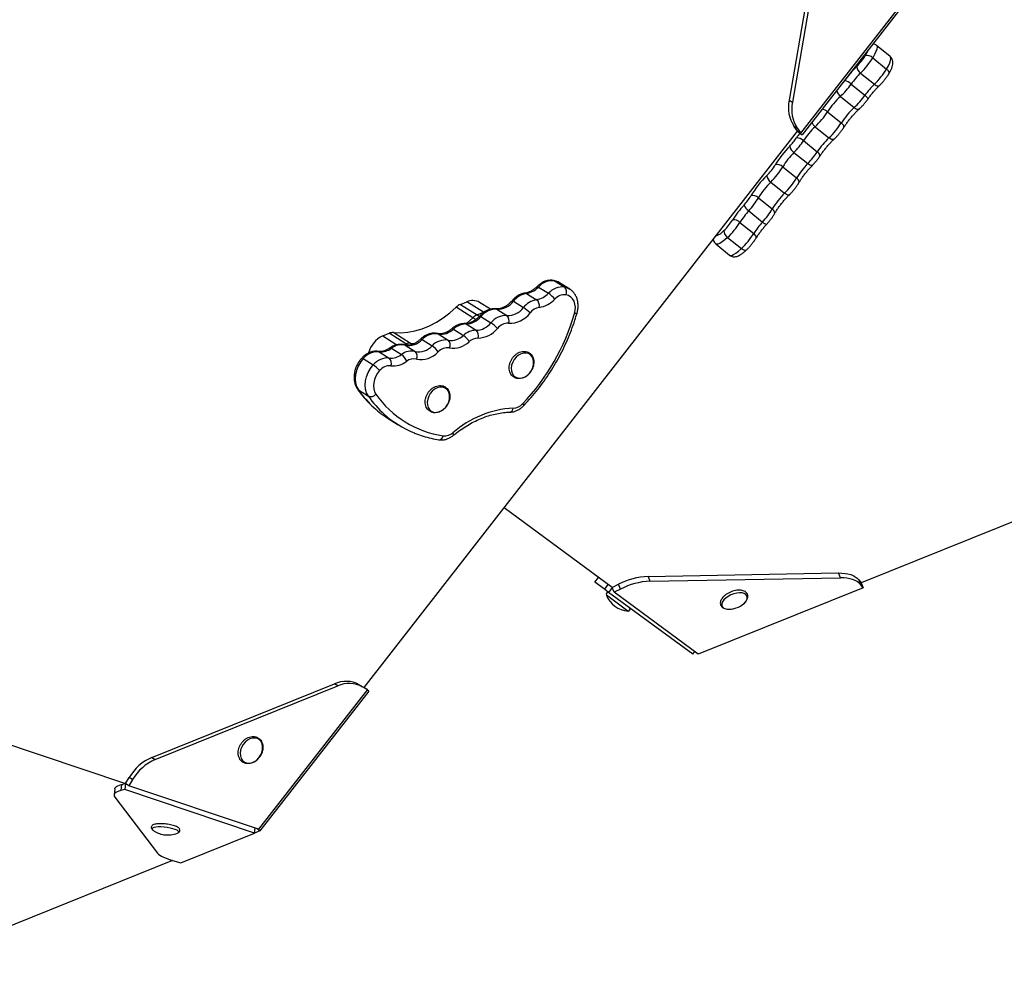
# Model space of a CAD drawing. Units: millimetres. Extents: x -5102 to 5395, y -2857 to 3066.
# Drawn here: x -1326 to -840, y -545 to -73 of the extents above; entities that cross this region are included whole.
import ezdxf

# ---------------------------------------------------------------- set-up
doc = ezdxf.new("R2010")
doc.units = ezdxf.units.MM

msp = doc.modelspace()

# ---------------------------------------------------------------- linework, layer by layer
at = {"color": 7, "linetype": 'Continuous', "lineweight": 25}
for p, q in [((-928.49, -10.87), (-946.01, -112.65)), ((-926.84, -11.91), (-944.36, -113.69)), ((-940.16, -128.95), (-886.41, -59.98)), ((-885.8, -60.78), (-939.54, -129.75)), ((-896.08, -91.18), (-902.86, -85.66)), ((-904.69, -91.78), (-897.9, -97.3)), ((-910.69, -99.29), (-903.91, -104.81)), ((-915.35, -104.74), (-908.57, -110.26)), ((-920.67, -110.82), (-913.88, -116.34)), ((-946.01, -112.65), (-944.36, -113.69)), ((-927.01, -118.41), (-920.22, -123.93)), ((-941.84, -126.67), (-943.49, -125.63)), ((-941.8, -127.91), (-943.49, -125.63)), ((-933.12, -125.79), (-926.33, -131.31)), ((-1155.84, -402.57), (-941.8, -127.91)), ((-941.84, -126.67), (-940.16, -128.95)), ((-941.8, -127.91), (-939.54, -129.75)), ((-940.16, -128.95), (-941.8, -127.91)), ((-938.89, -132.66), (-932.11, -138.17)), ((-943.61, -138.5), (-936.83, -144.01)), ((-949.11, -145.57), (-942.32, -151.09)), ((-955.04, -153.08), (-948.25, -158.6)), ((-961.12, -160.86), (-954.34, -166.37)), ((-965.93, -167.3), (-959.14, -172.82)), ((-970.28, -172.99), (-963.49, -178.51)), ((-982.17, -183.65), (-975.38, -189.16)), ((-976.36, -180.44), (-969.57, -185.96)), ((-1061.76, -201.85), (-1056.81, -204.96)), ((-1054.35, -205.93), (-1059.29, -202.82)), ((-1075.61, -208.04), (-1070.66, -211.15)), ((-1069.75, -204.91), (-1064.81, -208.02)), ((-1108.33, -213.49), (-1105.15, -212.2)), ((-1108.33, -213.49), (-1100.09, -218.68)), ((-1096.91, -217.38), (-1105.15, -212.2)), ((-1093.45, -215.86), (-1098.8, -212.5)), ((-1082.15, -211.94), (-1077.2, -215.05)), ((-1102.19, -220.08), (-1110.43, -214.9)), ((-1100.09, -218.68), (-1096.91, -217.38)), ((-1090.27, -215.85), (-1085.33, -218.96)), ((-1105.52, -223.15), (-1100.58, -226.26)), ((-1098.16, -219.48), (-1093.22, -222.59)), ((-586.27, -220.33), (-910.42, -350.97)), ((-1146.61, -229.05), (-1143.43, -227.75)), ((-1135.19, -232.93), (-1143.43, -227.75)), ((-1141.21, -227.4), (-1132.97, -232.58)), ((-1119.26, -228.05), (-1114.32, -231.16)), ((-1111.75, -225.68), (-1106.81, -228.79)), ((-1136.28, -233.38), (-1135.19, -232.93)), ((-1132.97, -232.58), (-1130.6, -232.71)), ((-1127.25, -230.87), (-1122.3, -233.98)), ((-1148.35, -236.84), (-1143.41, -239.95)), ((-1142.33, -235.14), (-1137.38, -238.25)), ((-1135.51, -233.61), (-1130.57, -236.72)), ((-1156.31, -240.26), (-1151.36, -243.36)), ((-1158.69, -255.68), (-1153.75, -258.79)), ((-1143.99, -269.74), (-1139.05, -272.85)), ((-1033.37, -353.21), (-1086.77, -313.94)), ((-1041.93, -350.64), (-1040.15, -348.22)), ((-1015.66, -347.78), (-921.63, -346.06)), ((-1015.66, -347.78), (-1014.71, -350.15)), ((-1014.71, -350.15), (-920.68, -348.43)), ((-920.68, -348.43), (-921.63, -346.06)), ((-911.65, -349.44), (-910.69, -351.81)), ((-911.65, -349.44), (-910.42, -350.97)), ((-1037.21, -354.11), (-1041.93, -350.64)), ((-1035.43, -351.7), (-1037.21, -354.11)), ((-1035.15, -355.63), (-1037.21, -354.11)), ((-1033.37, -353.21), (-1035.15, -355.63)), ((-1033.37, -353.21), (-1030.17, -351.6)), ((-1032.42, -355.58), (-1033.37, -353.21)), ((-1029.22, -353.97), (-1032.42, -355.58)), ((-1029.22, -353.97), (-1030.17, -351.6)), ((-909.47, -353.34), (-990.86, -386.14)), ((-909.47, -353.34), (-910.69, -351.81)), ((-910.42, -350.97), (-910.42, -350.97)), ((-910.42, -350.97), (-909.47, -353.34)), ((-993.6, -386.19), (-1035.15, -355.63)), ((-990.86, -386.14), (-1032.42, -355.58)), ((-1526.93, -365.04), (-1273.64, -450.04)), ((-993.6, -386.19), (-992.61, -384.85)), ((-1260.63, -437.08), (-1170.53, -400.77)), ((-1258.98, -438.11), (-1168.89, -401.81)), ((-1168.89, -401.81), (-1170.53, -400.77)), ((-1158.22, -401.18), (-1156.57, -402.21)), ((-1158.22, -401.18), (-1155.84, -402.57)), ((-1154.19, -403.6), (-1156.57, -402.21)), ((-1155.84, -402.57), (-1154.19, -403.6)), ((-1154.19, -403.6), (-1207.94, -472.57)), ((-1153.58, -404.41), (-1207.32, -473.38)), ((-1153.58, -404.41), (-1154.34, -403.79)), ((-1260.63, -437.08), (-1258.98, -438.11)), ((-1273.64, -450.04), (-1271.77, -446.94)), ((-1270.12, -447.98), (-1271.77, -446.94)), ((-1275.63, -450.52), (-1275.99, -453.42)), ((-1275.63, -450.52), (-1273.64, -450.04)), ((-1273.64, -450.04), (-1273.99, -452.93)), ((-1271.99, -451.08), (-1273.64, -450.04)), ((-1270.12, -447.98), (-1271.99, -451.08)), ((-1207.94, -472.57), (-1271.99, -451.08)), ((-1278.96, -452.63), (-1279.31, -455.52)), ((-1278.94, -456.63), (-1257.79, -484.29)), ((-1273.99, -452.93), (-1275.99, -453.42)), ((-1209.94, -474.43), (-1273.99, -452.93)), ((-1260.41, -472.74), (-1260.07, -473.04)), ((-1247.27, -474.05), (-1247.16, -473.97)), ((-1246.34, -489.1), (-1209.94, -474.43)), ((-1209.94, -474.43), (-1209.64, -472)), ((-1207.32, -473.38), (-1209.94, -474.43)), ((-1207.32, -473.38), (-1208.57, -472.36)), ((-1250.39, -487.98), (-1390.95, -544.63)), ((-1249.33, -488.28), (-1246.34, -489.1))]:
    msp.add_line(p, q, dxfattribs=at)
at = {"color": 8, "linetype": 'Continuous', "lineweight": 25}
for p, q in [((-1100.09, -218.68), (-1098.99, -219.36)), ((-1100.75, -220.99), (-1102.19, -220.08)), ((-1146.61, -229.05), (-1139.66, -233.42)), ((-1134.08, -233.63), (-1135.19, -232.93)), ((-1132.97, -232.58), (-1131.98, -233.2)), ((-1135.51, -233.61), (-1135.84, -233.47)), ((-1025.55, -364.88), (-1036.24, -357.02))]:
    msp.add_line(p, q, dxfattribs=at)
at = {"color": 8, "linetype": 'Continuous', "lineweight": 25, "flags": 128}
for points in [[(-902.87, -85.66), (-902.68, -85.88), (-902.55, -86.55), (-902.69, -87.51), (-903.11, -88.73), (-903.78, -90.17), (-904.69, -91.78)], [(-897.9, -97.3), (-896.99, -95.69), (-896.32, -94.25), (-895.91, -93.02), (-895.76, -92.07), (-895.9, -91.4), (-896.08, -91.18)], [(-897.9, -97.3), (-897.49, -97.68), (-897.14, -98.07), (-896.89, -98.46), (-896.72, -98.84), (-896.66, -99.19), (-896.7, -99.5), (-896.77, -99.66)], [(-903.91, -104.81), (-903.46, -105.14), (-903.01, -105.4), (-902.59, -105.58), (-902.2, -105.68), (-901.86, -105.69), (-901.58, -105.61), (-901.45, -105.51)], [(-908.57, -110.26), (-908.14, -110.63), (-907.78, -110.98), (-907.48, -111.32), (-907.27, -111.62), (-907.14, -111.88), (-907.11, -112.08), (-907.15, -112.19)], [(-913.88, -116.34), (-913.43, -116.66), (-912.97, -116.92), (-912.53, -117.08), (-912.11, -117.16), (-911.75, -117.13), (-911.44, -117.02), (-911.29, -116.92)], [(-919.03, -126.19), (-918.96, -126.03), (-918.94, -125.75), (-919.02, -125.42), (-919.19, -125.06), (-919.46, -124.68), (-919.81, -124.3), (-920.22, -123.93)], [(-923.78, -131.93), (-923.93, -132.03), (-924.22, -132.13), (-924.58, -132.14), (-924.99, -132.06), (-925.43, -131.89), (-925.88, -131.64), (-926.33, -131.31)], [(-930.84, -140.33), (-930.78, -140.18), (-930.78, -139.93), (-930.87, -139.62), (-931.06, -139.28), (-931.34, -138.92), (-931.69, -138.54), (-932.11, -138.17)], [(-934.5, -144.85), (-934.62, -144.93), (-934.86, -144.98), (-935.17, -144.94), (-935.54, -144.82), (-935.95, -144.62), (-936.38, -144.35), (-936.83, -144.01)], [(-941.22, -153.49), (-941.14, -153.33), (-941.1, -153.01), (-941.16, -152.65), (-941.31, -152.26), (-941.57, -151.86), (-941.91, -151.46), (-942.32, -151.09)], [(-945.83, -159.34), (-945.96, -159.43), (-946.23, -159.5), (-946.56, -159.49), (-946.94, -159.38), (-947.36, -159.19), (-947.8, -158.93), (-948.25, -158.6)], [(-953.26, -168.82), (-953.19, -168.66), (-953.13, -168.33), (-953.18, -167.95), (-953.34, -167.56), (-953.59, -167.15), (-953.93, -166.75), (-954.34, -166.37)], [(-962.33, -180.81), (-962.25, -180.65), (-962.22, -180.36), (-962.3, -180.02), (-962.47, -179.65), (-962.73, -179.26), (-963.07, -178.88), (-963.49, -178.51)], [(-976.36, -180.44), (-977.77, -181.68), (-979.06, -182.67), (-980.19, -183.37), (-981.13, -183.75), (-981.84, -183.79), (-982.17, -183.65)], [(-975.38, -189.16), (-975.05, -189.31), (-974.35, -189.27), (-973.41, -188.89), (-972.27, -188.19), (-970.98, -187.2), (-969.57, -185.96)], [(-967.06, -186.61), (-967.2, -186.71), (-967.49, -186.8), (-967.84, -186.81), (-968.24, -186.72), (-968.67, -186.54), (-969.12, -186.29), (-969.57, -185.96)], [(-1062.17, -201.68), (-1062.1, -201.7), (-1061.76, -201.85)], [(-1059.29, -202.82), (-1060.1, -202.38), (-1061.76, -201.85)], [(-1070.47, -204.68), (-1070.43, -204.65), (-1070.27, -204.66), (-1070.05, -204.75), (-1069.75, -204.91)], [(-1056.81, -204.96), (-1055.15, -205.49), (-1054.24, -205.99)], [(-1090.78, -215.67), (-1090.61, -215.7), (-1090.27, -215.85)], [(-1050.69, -217.73), (-1050.73, -217.8), (-1050.88, -217.89), (-1051.14, -217.95), (-1051.49, -217.96), (-1051.93, -217.94)], [(-1106.11, -222.97), (-1105.86, -223.01), (-1105.52, -223.15)], [(-1098.86, -219.22), (-1098.82, -219.2), (-1098.68, -219.22), (-1098.46, -219.32), (-1098.16, -219.48)], [(-1119.26, -228.05), (-1119.6, -227.91), (-1119.64, -227.9)], [(-1112.51, -225.48), (-1112.46, -225.45), (-1112.29, -225.44), (-1112.05, -225.52), (-1111.75, -225.68)], [(-1127.25, -230.87), (-1127.54, -230.7), (-1127.77, -230.62), (-1127.93, -230.62), (-1127.98, -230.64)], [(-1148.35, -236.84), (-1148.69, -236.69), (-1148.82, -236.66)], [(-1142.33, -235.14), (-1142.63, -234.99), (-1142.89, -234.92), (-1143.09, -234.95), (-1143.13, -234.98)], [(-1156.31, -240.26), (-1156.6, -240.09), (-1156.82, -239.99), (-1156.97, -239.98), (-1157.01, -240)], [(-1158.69, -255.68), (-1158.98, -255.44), (-1159.04, -255.35)], [(-1111.76, -278.09), (-1111.7, -278.01), (-1111.67, -277.82), (-1111.71, -277.55), (-1111.83, -277.21), (-1112.02, -276.81)], [(-969.14, -361.78), (-968.08, -360.89), (-967.28, -359.95), (-966.79, -359.01), (-966.63, -358.12), (-966.81, -357.32), (-967.32, -356.66), (-968.13, -356.17), (-969.2, -355.89), (-970.47, -355.82), (-971.87, -355.97), (-973.33, -356.33), (-974.76, -356.89), (-976.1, -357.6), (-977.27, -358.44), (-978.2, -359.36), (-978.85, -360.31), (-979.18, -361.23), (-979.17, -362.09), (-978.83, -362.82), (-978.16, -363.4), (-977.22, -363.78), (-976.04, -363.96), (-974.69, -363.92), (-973.25, -363.66), (-973.18, -363.64)], [(-1247.58, -474.29), (-1247.49, -474.2), (-1247.38, -473.85), (-1247.62, -473.46), (-1248.21, -473.06), (-1249.11, -472.66), (-1250.27, -472.28), (-1251.62, -471.96), (-1253.11, -471.7), (-1254.64, -471.51), (-1256.13, -471.42), (-1257.51, -471.42), (-1258.7, -471.51), (-1259.63, -471.7), (-1260.25, -471.96), (-1260.54, -472.28), (-1260.47, -472.65), (-1260.41, -472.74)]]:
    msp.add_lwpolyline(points, dxfattribs=at)
at = {"color": 7, "linetype": 'Continuous', "lineweight": 25, "flags": 128}
for points in [[(-1051.93, -217.94), (-1051.6, -216.34), (-1051.53, -214.78), (-1051.73, -213.3), (-1052.19, -211.95), (-1052.89, -210.79), (-1053.8, -209.86), (-1054.9, -209.17), (-1056.15, -208.77)], [(-1141.21, -227.4), (-1137.78, -227.53), (-1134.27, -227.26), (-1130.72, -226.59), (-1127.16, -225.54), (-1123.62, -224.1), (-1120.15, -222.3), (-1116.77, -220.15), (-1113.52, -217.67), (-1110.43, -214.9)], [(-1105.51, -223.05), (-1105.28, -222.86), (-1102.19, -220.08)], [(-1105.51, -223.05), (-1105.28, -222.86), (-1102.19, -220.08)], [(-1078.34, -237.87), (-1079.6, -238.54), (-1080.74, -239.49), (-1081.72, -240.67), (-1082.49, -242.01), (-1082.99, -243.43), (-1083.2, -244.88), (-1083.12, -246.25), (-1082.74, -247.49), (-1082.09, -248.53), (-1081.2, -249.3), (-1080.12, -249.77), (-1078.91, -249.91), (-1077.63, -249.72), (-1076.35, -249.2), (-1075.14, -248.38), (-1074.07, -247.31), (-1073.2, -246.05), (-1072.56, -244.65), (-1072.2, -243.21), (-1072.13, -241.79), (-1072.36, -240.47), (-1072.88, -239.33), (-1073.66, -238.42), (-1074.65, -237.79), (-1075.8, -237.49), (-1077.06, -237.51), (-1078.34, -237.87)], [(-1156.31, -240.26), (-1157.7, -242.03), (-1158.83, -243.98), (-1159.65, -246.06), (-1160.15, -248.18), (-1160.31, -250.27), (-1160.11, -252.27), (-1159.56, -254.09), (-1158.69, -255.68)], [(-1153.75, -258.79), (-1154.62, -257.2), (-1155.16, -255.37), (-1155.36, -253.38), (-1155.21, -251.29), (-1154.71, -249.17), (-1153.88, -247.09), (-1152.75, -245.14), (-1151.36, -243.36)], [(-1148.2, -246.16), (-1149.24, -247.5), (-1150.09, -248.97), (-1150.72, -250.53), (-1151.09, -252.13), (-1151.21, -253.7), (-1151.06, -255.2), (-1150.65, -256.58), (-1149.99, -257.77)], [(-1119.81, -254.71), (-1121.06, -255.39), (-1122.21, -256.33), (-1123.19, -257.51), (-1123.95, -258.85), (-1124.45, -260.28), (-1124.67, -261.72), (-1124.59, -263.1), (-1124.21, -264.34), (-1123.56, -265.37), (-1122.67, -266.14), (-1121.59, -266.61), (-1120.37, -266.76), (-1119.09, -266.56), (-1117.82, -266.04), (-1116.61, -265.23), (-1115.54, -264.16), (-1114.66, -262.89), (-1114.02, -261.5), (-1113.66, -260.05), (-1113.6, -258.63), (-1113.83, -257.32), (-1114.34, -256.17), (-1115.12, -255.26), (-1116.11, -254.64), (-1117.27, -254.33), (-1118.52, -254.35), (-1119.81, -254.71)], [(-921.63, -346.06), (-919.97, -346.09), (-918.4, -346.24), (-916.94, -346.5), (-915.59, -346.88), (-914.38, -347.37), (-913.31, -347.96), (-912.4, -348.65), (-911.65, -349.44)], [(-910.69, -351.81), (-911.44, -351.02), (-912.36, -350.33), (-913.42, -349.73), (-914.64, -349.24), (-915.98, -348.87), (-917.45, -348.6), (-919.02, -348.46), (-920.68, -348.43)], [(-1206.32, -434.6), (-1205.98, -433.15), (-1205.93, -431.74), (-1206.19, -430.43), (-1206.72, -429.3), (-1207.51, -428.41), (-1208.52, -427.8), (-1209.68, -427.51), (-1210.94, -427.56), (-1212.23, -427.94), (-1213.47, -428.64), (-1214.61, -429.6), (-1215.58, -430.79), (-1216.33, -432.14), (-1216.81, -433.57), (-1217.01, -435.01), (-1216.9, -436.38), (-1216.51, -437.61), (-1215.84, -438.63), (-1214.94, -439.38), (-1213.84, -439.83), (-1212.62, -439.95), (-1211.34, -439.73), (-1210.07, -439.19), (-1208.87, -438.36), (-1207.81, -437.27), (-1206.94, -436), (-1206.32, -434.6)], [(-1278.96, -452.63), (-1278.87, -452.32), (-1278.59, -451.89), (-1278.12, -451.49), (-1277.46, -451.13), (-1276.63, -450.81), (-1275.63, -450.52)], [(-1275.99, -453.42), (-1276.99, -453.7), (-1277.82, -454.02), (-1278.47, -454.39), (-1278.94, -454.78), (-1279.23, -455.21), (-1279.32, -455.66), (-1279.22, -456.14), (-1278.94, -456.63)], [(-1248.02, -474.52), (-1247.95, -474.49), (-1247.58, -474.29)], [(-1257.79, -484.29), (-1257.31, -484.8), (-1256.66, -485.31), (-1255.82, -485.83), (-1254.82, -486.34), (-1253.65, -486.85), (-1252.34, -487.34), (-1250.9, -487.82), (-1249.33, -488.28)]]:
    msp.add_lwpolyline(points, dxfattribs=at)
at = {"color": 7, "linetype": 'Continuous', "lineweight": 25}
for centre, radius, start, end in [((-931.64, -76.45), 27.3, 314.2745, 328.3817), ((-938.03, -71.26), 39.15, 314.2745, 328.3817), ((-907.45, -94.56), 3.92, 45.171, 103.9078), ((-876.19, -133.2), 52.04, 134.3588, 144.6601), ((-908.4, -95.79), 4.19, 182.7771, 236.7372), ((-882.77, -127.85), 39.95, 134.3588, 144.6601), ((-931.24, -76.77), 39.15, 314.2745, 328.3817), ((-946.98, -82.41), 38.72, 312.8076, 324.7768), ((-919.63, -109.18), 6.16, 46.0613, 80.856), ((-875.98, -133.37), 39.95, 134.3588, 144.6601), ((-894.26, -139.31), 38.85, 132.8244, 147.4502), ((-940.19, -87.93), 38.72, 312.8076, 324.7768), ((-929.45, -116.17), 16.93, 168.01, 213.9714), ((-927.8, -117.21), 16.93, 168.01, 213.9714), ((-887.47, -144.83), 38.85, 132.8244, 147.4502), ((-960.01, -97.32), 39.16, 313.3638, 327.4126), ((-906.11, -154.37), 39.32, 133.381, 146.4863), ((-953.22, -102.84), 39.16, 313.3638, 327.4126), ((-909.31, -171.03), 50.93, 135.5822, 148.7392), ((-965.85, -115.72), 28.16, 315.7126, 326.3796), ((-940.96, -134.48), 4.82, 190.8854, 236.5465), ((-972.53, -110.29), 40.4, 315.7126, 326.3796), ((-942.16, -135.93), 4.62, 45.123, 92.9961), ((-899.32, -159.89), 39.32, 133.381, 146.4863), ((-915.69, -165.86), 39.09, 135.5822, 148.7392), ((-965.74, -115.81), 40.4, 315.7126, 326.3796), ((-976.11, -130.49), 27.21, 314.6639, 328.7456), ((-982.47, -125.32), 39.03, 314.6639, 328.7456), ((-951.81, -148.3), 3.84, 45.2766, 105.7066), ((-908.91, -171.38), 39.09, 135.5822, 148.7392), ((-921.6, -185.69), 50.37, 134.6196, 149.2931), ((-952.66, -149.45), 4.34, 185.1653, 236.7331), ((-927.88, -180.6), 38.67, 134.6196, 149.2931), ((-975.68, -130.84), 39.03, 314.6639, 328.7456), ((-987.86, -146.37), 26.68, 317.2765, 329.3409), ((-963.74, -163.52), 3.74, 45.4714, 108.1816), ((-921.09, -186.12), 38.67, 134.6196, 149.2931), ((-930.25, -199.41), 51.63, 137.4085, 147.7651), ((-962.15, -161.83), 6.65, 203.3663, 235.4156), ((-994.04, -141.34), 38.27, 317.2765, 329.3409), ((-936.75, -194.13), 39.63, 137.4085, 147.7651), ((-987.25, -146.86), 38.27, 317.2765, 329.3409), ((-997.06, -157.31), 27.34, 313.7178, 327.8107), ((-1003.46, -152.1), 39.21, 313.7178, 327.8107), ((-973.16, -175.87), 4.08, 45.0581, 100.8451), ((-929.97, -199.64), 39.63, 137.4085, 147.7651), ((-974.16, -177.09), 4.01, 179.6074, 236.6698), ((-996.67, -157.62), 39.21, 313.7178, 327.8107), ((-1062.88, -210.88), 9.1, 82.9039, 139.0202), ((-1073.92, -218.31), 10.41, 99.3269, 142.2325), ((-1077.17, -198.08), 10.08, 278.8924, 317.3456), ((-1072.22, -201.19), 10.08, 278.8924, 317.3456), ((-1057.94, -213.99), 9.1, 82.9039, 139.0202), ((-1072.84, -219.68), 14.16, 38.2859, 55.4363), ((-1056.93, -215.07), 6.35, 82.9039, 139.0202), ((-1059.18, -207.33), 3.35, 334.548, 45.081), ((-1105.78, -219.59), 6.61, 112.6674, 134.721), ((-1102.25, -218.34), 6.79, 59.4438, 115.261), ((-1089.93, -206.17), 9.69, 267.9571, 323.4657), ((-1068.98, -221.42), 10.41, 99.3269, 142.2325), ((-1073.49, -214.26), 4.2, 349.9914, 47.6911), ((-1071.38, -202.01), 13.13, 278.8924, 317.3456), ((-1097.54, -224.77), 6.61, 112.6674, 134.721), ((-1090.65, -225.41), 9.57, 87.7367, 141.7229), ((-1084.98, -209.28), 9.69, 267.9571, 323.4657), ((-1084.05, -210.19), 12.62, 267.9571, 323.4657), ((-1155.5, -187.91), 107.84, 316.2982, 343.83), ((-1089.87, -234.09), 22.87, 45.78, 56.3838), ((-1068.18, -222.14), 7.26, 99.3269, 142.2325), ((-1105.38, -232.43), 9.28, 90.8719, 133.3416), ((-1105.82, -213.34), 9.81, 271.7339, 321.266), ((-1100.88, -216.45), 9.81, 271.7339, 321.266), ((-1085.71, -228.52), 9.57, 87.7367, 141.7229), ((-1103.69, -238.15), 18.75, 43.1102, 56.0516), ((-1084.77, -229.47), 6.67, 87.7367, 141.7229), ((-1087.81, -221.5), 3.55, 338.6115, 45.7195), ((-1141.6, -232.09), 4.71, 85.2458, 112.9267), ((-1120.65, -236.87), 8.92, 81.0765, 137.7548), ((-1117.84, -219.47), 8.7, 260.6228, 314.4164), ((-1100.44, -235.54), 9.28, 90.8719, 133.3416), ((-1103.17, -228.98), 3.76, 342.4475, 46.3611), ((-1099.98, -217.33), 12.79, 271.7339, 321.266), ((-1141.61, -240.33), 12.34, 113.8962, 166.6037), ((-1133.79, -224.99), 8.79, 258.6996, 318.0453), ((-1133.36, -237.27), 4.71, 85.2458, 112.9267), ((-1115.7, -239.97), 8.92, 81.0765, 137.7548), ((-1112.9, -222.57), 8.7, 260.6228, 314.4164), ((-1116.65, -233.48), 3.28, 333.0936, 44.8652), ((-1111.87, -223.78), 11.34, 260.6228, 314.4164), ((-1112.93, -237.38), 10.54, 31.4456, 54.5216), ((-1099.49, -236.58), 6.47, 90.8719, 133.3416), ((-1149.04, -246.2), 9.38, 85.7603, 140.7176), ((-1147.48, -228.38), 8.51, 264.1487, 307.3031), ((-1137.3, -241.58), 8.17, 77.3316, 127.9668), ((-1132.36, -244.69), 8.17, 77.3316, 127.9668), ((-1128.84, -228.1), 8.79, 258.6996, 318.0453), ((-1132.84, -238.96), 3.19, 331.001, 44.5685), ((-1127.81, -229.27), 11.46, 258.6996, 318.0453), ((-1129.61, -244.48), 12.79, 36.1637, 55.1583), ((-1114.68, -241.11), 6.22, 81.0765, 137.7548), ((-1144.1, -249.3), 9.38, 85.7603, 140.7176), ((-1142.54, -231.49), 8.51, 264.1487, 307.3031), ((-1145.84, -242.42), 3.47, 336.9118, 45.4465), ((-1141.52, -232.76), 11.08, 264.1487, 307.3031), ((-1142.13, -244.61), 7.93, 22.5146, 53.2355), ((-1131.3, -246.06), 5.69, 77.3316, 127.9668), ((-1160.73, -257.16), 16.68, 41.2643, 55.8187), ((-1143.13, -250.3), 6.54, 85.7603, 140.7176), ((-1152.6, -255.57), 3.42, 250.3979, 319.8218), ((-1109.6, -229.68), 49.21, 214.8182, 261.6011), ((-1082.69, -257.81), 6.91, 273.9405, 318.2279), ((-1117.26, -227.25), 50.2, 227.9806, 237.8272), ((-1079.42, -314.34), 49.71, 93.2319, 130.9816), ((-1112.36, -230.4), 50.14, 228.0607, 247.4928), ((-1116.15, -272.2), 6.19, 264.0951, 311.8467), ((-1014.29, -382.42), 34.67, 92.2609, 117.2515), ((-1013.34, -384.79), 34.67, 92.2609, 117.2515), ((-1035.36, -356.65), 0.95, 53.6674, 202.7633), ((-1024.32, -352.02), 12.92, 202.7633, 264.5714), ((-1025.46, -363.94), 0.95, 264.5714, 53.6674), ((-976.19, -351.8), 12.22, 284.296, 305.2862), ((-1164.79, -413.45), 13.92, 61.8318, 114.3699), ((-1163.14, -414.49), 13.92, 61.8318, 114.3699), ((-1251.23, -458.92), 23.78, 113.2682, 149.7476), ((-1249.58, -459.96), 23.78, 113.2682, 149.7476), ((-1252.66, -462.46), 12.92, 234.9956, 260.8434), ((-1252.66, -462.46), 12.92, 260.8434, 291.0377)]:
    msp.add_arc(centre, radius, start, end, dxfattribs=at)
at = {"color": 8, "linetype": 'Continuous', "lineweight": 25}
for centre, radius, start, end in [((-920.8, -82.91), 14.68, 327.7057, 339.49), ((-941.93, -86.54), 28.57, 316.7033, 324.5871), ((-917.99, -107.24), 4.47, 187.1059, 233.1672), ((-930.71, -122.74), 5.7, 49.4961, 79.884), ((-929.73, -121.54), 5.43, 202.3359, 231.4411), ((-901.07, -158.69), 49.58, 142.9905, 146.4836), ((-956.87, -170.84), 3.02, 221.1758, 267.5688), ((-984.5, -171.59), 8.37, 286.7303, 319.1554), ((-1076.2, -208.9), 1.04, 55.3898, 96.1111), ((-1082.83, -212.61), 0.961, 44.4975, 89.411), ((-1115.7, -225.58), 52.48, 214.9953, 227.9342), ((-1110.76, -228.69), 52.48, 214.9948, 228.0117), ((-1078.43, -263.51), 1.41, 2.4103, 50.885), ((-1084.33, -264.63), 2.11, 284.7559, 357.883), ((-1119.1, -277.95), 2.35, 275.0981, 349.969)]:
    msp.add_arc(centre, radius, start, end, dxfattribs=at)
at = {"color": 7, "linetype": 'Continuous', "lineweight": 25}
for points, knots in [([(-902.9, -85.67), (-903.11, -85.51), (-903.57, -85.16), (-904.2, -84.94), (-904.55, -84.92), (-904.6, -84.92)], [0, 0, 0, 0, 0.402855, 0.914074, 1, 1, 1, 1]), ([(-896.77, -99.66), (-896.63, -99.42), (-896.2, -98.69), (-895.6, -97.51), (-895.06, -96.19), (-894.77, -95.03), (-894.71, -93.98), (-894.84, -93.04), (-895.22, -92.14), (-895.66, -91.49), (-896.02, -91.26), (-896.1, -91.2)], [0, 0, 0, 0, 0.080437, 0.239475, 0.40613, 0.568521, 0.678211, 0.779162, 0.876318, 0.972528, 1, 1, 1, 1]), ([(-901.45, -105.51), (-901.26, -105.32), (-900.7, -104.78), (-899.79, -103.77), (-898.74, -102.51), (-897.78, -101.23), (-897.15, -100.28), (-896.84, -99.77), (-896.77, -99.66)], [0, 0, 0, 0, 0.110919, 0.323893, 0.534233, 0.744233, 0.946653, 1, 1, 1, 1]), ([(-907.15, -112.19), (-906.96, -111.93), (-906.42, -111.17), (-905.44, -109.9), (-904.21, -108.43), (-902.99, -107.06), (-902.06, -106.11), (-901.56, -105.62), (-901.45, -105.51)], [0, 0, 0, 0, 0.110287, 0.320295, 0.530964, 0.741574, 0.93881, 1, 1, 1, 1]), ([(-911.29, -116.91), (-911.1, -116.74), (-910.55, -116.23), (-909.62, -115.27), (-908.54, -114.03), (-907.72, -112.99), (-907.28, -112.38), (-907.15, -112.19)], [0, 0, 0, 0, 0.133187, 0.391008, 0.643464, 0.893955, 1, 1, 1, 1]), ([(-919.03, -126.19), (-918.87, -125.94), (-918.4, -125.21), (-917.53, -123.96), (-916.4, -122.46), (-915.19, -120.98), (-913.94, -119.56), (-912.73, -118.27), (-911.84, -117.42), (-911.39, -117), (-911.29, -116.91)], [0, 0, 0, 0, 0.078244, 0.226186, 0.3753, 0.525199, 0.67526, 0.824738, 0.963727, 1, 1, 1, 1]), ([(-923.78, -131.93), (-923.59, -131.75), (-923.04, -131.22), (-922.12, -130.25), (-921.05, -129), (-920.07, -127.72), (-919.41, -126.78), (-919.09, -126.28), (-919.03, -126.19)], [0, 0, 0, 0, 0.111782, 0.327446, 0.539326, 0.750038, 0.951965, 1, 1, 1, 1]), ([(-930.84, -140.33), (-930.67, -140.07), (-930.18, -139.33), (-929.26, -138.07), (-928.09, -136.57), (-926.86, -135.1), (-925.61, -133.73), (-924.58, -132.67), (-923.98, -132.11), (-923.78, -131.93)], [0, 0, 0, 0, 0.0870091, 0.2520491, 0.4180906, 0.5846879, 0.7511054, 0.916574, 1, 1, 1, 1]), ([(-934.5, -144.85), (-934.31, -144.65), (-933.76, -144.08), (-932.86, -143.04), (-931.86, -141.78), (-931.21, -140.87), (-930.89, -140.39), (-930.84, -140.33)], [0, 0, 0, 0, 0.144357, 0.420276, 0.694491, 0.956098, 1, 1, 1, 1]), ([(-941.22, -153.49), (-941.07, -153.25), (-940.66, -152.56), (-939.85, -151.34), (-938.79, -149.86), (-937.63, -148.36), (-936.4, -146.89), (-935.34, -145.72), (-934.71, -145.07), (-934.5, -144.85)], [0, 0, 0, 0, 0.0866478, 0.2493951, 0.4139785, 0.5799689, 0.7465664, 0.9130455, 1, 1, 1, 1]), ([(-945.83, -159.34), (-945.64, -159.15), (-945.09, -158.59), (-944.18, -157.58), (-943.14, -156.31), (-942.19, -155.03), (-941.57, -154.09), (-941.28, -153.59), (-941.22, -153.49)], [0, 0, 0, 0, 0.111214, 0.3244, 0.535382, 0.746378, 0.950294, 1, 1, 1, 1]), ([(-953.26, -168.82), (-953.12, -168.59), (-952.73, -167.91), (-951.95, -166.72), (-950.92, -165.24), (-949.78, -163.74), (-948.56, -162.26), (-947.34, -160.88), (-946.42, -159.92), (-945.93, -159.44), (-945.83, -159.34)], [0, 0, 0, 0, 0.077938, 0.22384, 0.371616, 0.520873, 0.670834, 0.820872, 0.961592, 1, 1, 1, 1]), ([(-957, -173.85), (-956.81, -173.64), (-956.27, -173.04), (-955.39, -171.97), (-954.43, -170.68), (-953.73, -169.62), (-953.37, -169.01), (-953.26, -168.82)], [0, 0, 0, 0, 0.131367, 0.38175, 0.632359, 0.884963, 1, 1, 1, 1]), ([(-962.33, -180.81), (-962.17, -180.56), (-961.72, -179.85), (-960.87, -178.61), (-959.75, -177.11), (-958.58, -175.64), (-957.65, -174.56), (-957.13, -173.99), (-957, -173.85)], [0, 0, 0, 0, 0.109821, 0.317103, 0.526221, 0.736635, 0.936157, 1, 1, 1, 1]), ([(-983.44, -181.34), (-983.4, -181.57), (-983.32, -182.1), (-982.89, -182.9), (-982.46, -183.47), (-982.16, -183.64), (-982.15, -183.65)], [0, 0, 0, 0, 0.275102, 0.629701, 0.982453, 1, 1, 1, 1]), ([(-967.06, -186.61), (-966.87, -186.42), (-966.32, -185.89), (-965.39, -184.91), (-964.33, -183.65), (-963.36, -182.37), (-962.71, -181.42), (-962.39, -180.91), (-962.33, -180.81)], [0, 0, 0, 0, 0.111162, 0.325199, 0.535925, 0.74581, 0.94739, 1, 1, 1, 1]), ([(-975.41, -189.14), (-975.41, -189.14), (-975.17, -189.4), (-974.53, -189.71), (-973.6, -189.97), (-972.69, -189.98), (-971.82, -189.81), (-970.9, -189.46), (-969.87, -188.89), (-968.7, -188.05), (-967.74, -187.24), (-967.18, -186.72), (-967.06, -186.61)], [0, 0, 0, 0, 0.001353, 0.100758, 0.192328, 0.282498, 0.378621, 0.490732, 0.634873, 0.79248, 0.956225, 1, 1, 1, 1]), ([(-1062.17, -201.68), (-1062.5, -201.63), (-1063.34, -201.51), (-1064.71, -201.57), (-1066.24, -201.92), (-1067.74, -202.56), (-1069.19, -203.47), (-1070.04, -204.27), (-1070.47, -204.68)], [0, 0, 0, 0, 0.115434, 0.286358, 0.459294, 0.63574, 0.815302, 1, 1, 1, 1]), ([(-1059.21, -202.91), (-1059.33, -202.82), (-1059.87, -202.41), (-1060.88, -202), (-1061.79, -201.78), (-1062.17, -201.68)], [0, 0, 0, 0, 0.1328833, 0.6364515, 1, 1, 1, 1]), ([(-1076.31, -207.86), (-1076.64, -207.92), (-1077.5, -208.05), (-1078.85, -208.53), (-1080.32, -209.33), (-1081.67, -210.37), (-1082.44, -211.23), (-1082.82, -211.65)], [0, 0, 0, 0, 0.136071, 0.34999, 0.566515, 0.786214, 1, 1, 1, 1]), ([(-1070.47, -204.68), (-1070.67, -204.87), (-1071.27, -205.47), (-1072.35, -206.32), (-1073.7, -207.1), (-1075.05, -207.64), (-1075.89, -207.79), (-1076.31, -207.86)], [0, 0, 0, 0, 0.111489, 0.334754, 0.557492, 0.780002, 1, 1, 1, 1]), ([(-1050.69, -217.73), (-1050.6, -217.37), (-1050.34, -216.39), (-1050.14, -214.75), (-1050.19, -212.86), (-1050.54, -211.06), (-1051.18, -209.39), (-1052.1, -207.92), (-1053.12, -206.78), (-1053.91, -206.25), (-1054.24, -206.03)], [0, 0, 0, 0, 0.078686, 0.218422, 0.358625, 0.498359, 0.636685, 0.772679, 0.905892, 1, 1, 1, 1]), ([(-1082.82, -211.65), (-1083.01, -211.87), (-1083.57, -212.52), (-1084.6, -213.48), (-1085.92, -214.42), (-1087.27, -215.12), (-1088.61, -215.55), (-1089.79, -215.73), (-1090.48, -215.69), (-1090.78, -215.67)], [0, 0, 0, 0, 0.079594, 0.238973, 0.397963, 0.556582, 0.715207, 0.874823, 1, 1, 1, 1]), ([(-1090.78, -215.67), (-1091.12, -215.65), (-1091.96, -215.59), (-1093.34, -215.78), (-1094.87, -216.25), (-1096.34, -217.01), (-1097.7, -218), (-1098.48, -218.82), (-1098.86, -219.22)], [0, 0, 0, 0, 0.11576, 0.289709, 0.465928, 0.645635, 0.828116, 1, 1, 1, 1]), ([(-1077.02, -263.45), (-1076.39, -262.79), (-1074.59, -260.87), (-1071.73, -257.56), (-1068.5, -253.47), (-1065.47, -249.22), (-1062.63, -244.82), (-1060, -240.31), (-1057.59, -235.68), (-1055.4, -230.96), (-1053.45, -226.16), (-1051.89, -221.74), (-1051.05, -218.92), (-1050.69, -217.73)], [0, 0, 0, 0, 0.051682, 0.149113, 0.246551, 0.34399, 0.44143, 0.538874, 0.636322, 0.733776, 0.831237, 0.928706, 1, 1, 1, 1]), ([(-1106.11, -222.97), (-1106.44, -222.97), (-1107.3, -222.99), (-1108.67, -223.27), (-1110.18, -223.86), (-1111.47, -224.62), (-1112.21, -225.24), (-1112.51, -225.48)], [0, 0, 0, 0, 0.148827, 0.375862, 0.605938, 0.84027, 1, 1, 1, 1]), ([(-1098.86, -219.22), (-1099.05, -219.43), (-1099.62, -220.06), (-1100.68, -220.98), (-1102, -221.87), (-1103.36, -222.51), (-1104.68, -222.88), (-1105.58, -222.98), (-1106.03, -222.97), (-1106.11, -222.97)], [0, 0, 0, 0, 0.088312, 0.265142, 0.441532, 0.617596, 0.79382, 0.967178, 1, 1, 1, 1]), ([(-1119.64, -227.9), (-1119.97, -227.83), (-1120.8, -227.68), (-1122.17, -227.71), (-1123.7, -228.01), (-1125.21, -228.61), (-1126.68, -229.47), (-1127.54, -230.25), (-1127.98, -230.64)], [0, 0, 0, 0, 0.115911, 0.286724, 0.459431, 0.635627, 0.815054, 1, 1, 1, 1]), ([(-1112.51, -225.48), (-1112.72, -225.66), (-1113.35, -226.2), (-1114.46, -226.93), (-1115.82, -227.57), (-1117.14, -227.94), (-1118.4, -228.07), (-1119.2, -227.99), (-1119.6, -227.91), (-1119.64, -227.9)], [0, 0, 0, 0, 0.088466, 0.265771, 0.442791, 0.619972, 0.798642, 0.979852, 1, 1, 1, 1]), ([(-1135.84, -233.47), (-1136.17, -233.39), (-1136.98, -233.2), (-1138.35, -233.17), (-1139.88, -233.41), (-1141.39, -233.93), (-1142.46, -234.52), (-1143.02, -234.9), (-1143.13, -234.98)], [0, 0, 0, 0, 0.136808, 0.337151, 0.539477, 0.745807, 0.951141, 1, 1, 1, 1]), ([(-1127.98, -230.64), (-1128.18, -230.84), (-1128.8, -231.42), (-1129.89, -232.23), (-1131.24, -232.97), (-1132.58, -233.45), (-1133.87, -233.68), (-1134.96, -233.67), (-1135.58, -233.53), (-1135.84, -233.47)], [0, 0, 0, 0, 0.079726, 0.23941, 0.398741, 0.557988, 0.717984, 0.88048, 1, 1, 1, 1]), ([(-1148.82, -236.66), (-1149.16, -236.63), (-1150, -236.55), (-1151.37, -236.68), (-1152.9, -237.1), (-1154.39, -237.81), (-1155.79, -238.77), (-1156.61, -239.59), (-1157.01, -240)], [0, 0, 0, 0, 0.115369, 0.287631, 0.462068, 0.640017, 0.820885, 1, 1, 1, 1]), ([(-1143.13, -234.98), (-1143.35, -235.13), (-1144.01, -235.57), (-1145.14, -236.14), (-1146.47, -236.57), (-1147.72, -236.76), (-1148.46, -236.7), (-1148.82, -236.66)], [0, 0, 0, 0, 0.111661, 0.336087, 0.560478, 0.786298, 1, 1, 1, 1]), ([(-1079.1, -237.14), (-1079.33, -237.24), (-1079.99, -237.53), (-1081, -238.22), (-1082.07, -239.25), (-1082.97, -240.47), (-1083.65, -241.82), (-1084.08, -243.25), (-1084.25, -244.69), (-1084.13, -246.08), (-1083.73, -247.35), (-1083.06, -248.44), (-1082.17, -249.29), (-1081.1, -249.87), (-1079.91, -250.14), (-1078.66, -250.13), (-1077.38, -249.82), (-1076.13, -249.22), (-1074.96, -248.37), (-1073.93, -247.29), (-1073.08, -246.03), (-1072.45, -244.66), (-1072.08, -243.22), (-1071.98, -241.79), (-1072.16, -240.42), (-1072.63, -239.18), (-1073.35, -238.14), (-1074.29, -237.35), (-1075.39, -236.85), (-1076.6, -236.64), (-1077.86, -236.71), (-1078.69, -236.99), (-1079.1, -237.14)], [0, 0, 0, 0, 0.018772, 0.052832, 0.087021, 0.121303, 0.155652, 0.190084, 0.22461, 0.259182, 0.293639, 0.327715, 0.361193, 0.394128, 0.426837, 0.459666, 0.49292, 0.526642, 0.56069, 0.594907, 0.629204, 0.663571, 0.698024, 0.73257, 0.767135, 0.801529, 0.83548, 0.868815, 0.901668, 0.934366, 0.967275, 1, 1, 1, 1]), ([(-1157.01, -240), (-1157.25, -240.28), (-1157.92, -241.05), (-1158.87, -242.46), (-1159.76, -244.24), (-1160.4, -246.1), (-1160.76, -248.01), (-1160.84, -249.92), (-1160.62, -251.77), (-1160.12, -253.45), (-1159.53, -254.63), (-1159.14, -255.21), (-1159.04, -255.35)], [0, 0, 0, 0, 0.063995, 0.177492, 0.291293, 0.405451, 0.520003, 0.634823, 0.749515, 0.863401, 0.966103, 1, 1, 1, 1]), ([(-1159.04, -255.35), (-1158.6, -255.96), (-1157.36, -257.69), (-1155.13, -260.35), (-1152.88, -262.76), (-1151.44, -264.01), (-1151.01, -264.38)], [0, 0, 0, 0, 0.1825549, 0.5210124, 0.8591445, 1, 1, 1, 1]), ([(-1120.56, -253.98), (-1120.8, -254.08), (-1121.45, -254.37), (-1122.47, -255.06), (-1123.54, -256.09), (-1124.43, -257.31), (-1125.11, -258.66), (-1125.55, -260.09), (-1125.71, -261.53), (-1125.6, -262.92), (-1125.19, -264.2), (-1124.53, -265.29), (-1123.63, -266.14), (-1122.56, -266.71), (-1121.37, -266.99), (-1120.12, -266.97), (-1118.84, -266.66), (-1117.6, -266.06), (-1116.43, -265.21), (-1115.4, -264.13), (-1114.55, -262.88), (-1113.92, -261.5), (-1113.55, -260.07), (-1113.44, -258.63), (-1113.63, -257.26), (-1114.09, -256.03), (-1114.82, -254.99), (-1115.76, -254.2), (-1116.86, -253.69), (-1118.07, -253.48), (-1119.32, -253.56), (-1120.15, -253.84), (-1120.56, -253.98)], [0, 0, 0, 0, 0.018772, 0.052832, 0.087021, 0.121303, 0.155652, 0.190084, 0.22461, 0.259182, 0.293639, 0.327715, 0.361193, 0.394128, 0.426837, 0.459666, 0.49292, 0.526642, 0.56069, 0.594907, 0.629204, 0.663571, 0.698024, 0.73257, 0.767135, 0.801529, 0.83548, 0.868815, 0.901668, 0.934366, 0.967275, 1, 1, 1, 1]), ([(-1111.76, -278.09), (-1111.25, -277.68), (-1109.75, -276.47), (-1107.18, -274.64), (-1104.05, -272.69), (-1100.86, -271), (-1097.62, -269.57), (-1094.36, -268.42), (-1091.11, -267.55), (-1087.87, -266.96), (-1085.44, -266.72), (-1084.09, -266.68), (-1083.79, -266.67)], [0, 0, 0, 0, 0.058913, 0.172417, 0.285915, 0.39941, 0.512923, 0.626484, 0.740136, 0.853931, 0.967933, 1, 1, 1, 1]), ([(-1083.79, -266.67), (-1083.46, -266.65), (-1082.6, -266.6), (-1081.22, -266.25), (-1079.72, -265.58), (-1078.28, -264.66), (-1077.44, -263.86), (-1077.02, -263.45)], [0, 0, 0, 0, 0.136885, 0.348296, 0.562476, 0.780338, 1, 1, 1, 1]), ([(-1131.35, -276.79), (-1131.05, -276.93), (-1129.53, -277.61), (-1126.64, -278.55), (-1122.78, -279.61), (-1120.16, -280.07), (-1118.89, -280.29)], [0, 0, 0, 0, 0.075862, 0.390804, 0.705975, 1, 1, 1, 1]), ([(-1118.89, -280.29), (-1118.55, -280.32), (-1117.71, -280.42), (-1116.33, -280.3), (-1114.79, -279.89), (-1113.31, -279.21), (-1112.31, -278.54), (-1111.82, -278.14), (-1111.76, -278.09)], [0, 0, 0, 0, 0.137246, 0.342346, 0.549985, 0.761779, 0.970453, 1, 1, 1, 1]), ([(-969.12, -361.77), (-968.92, -361.62), (-968.35, -361.18), (-967.54, -360.39), (-966.86, -359.41), (-966.46, -358.43), (-966.36, -357.5), (-966.54, -356.6), (-967.01, -355.82), (-967.74, -355.2), (-968.66, -354.78), (-969.79, -354.54), (-971.08, -354.5), (-972.48, -354.67), (-973.92, -355.04), (-975.32, -355.58), (-976.63, -356.29), (-977.79, -357.11), (-978.77, -358.05), (-979.47, -359.02), (-979.88, -360), (-980.01, -360.94), (-979.85, -361.84), (-979.39, -362.63), (-978.68, -363.26), (-977.77, -363.7), (-976.66, -363.96), (-975.38, -364), (-974.19, -363.89), (-973.44, -363.69), (-973.18, -363.62)], [0, 0, 0, 0, 0.0206013, 0.0599404, 0.099887, 0.1360366, 0.169962, 0.2025847, 0.2370587, 0.2709743, 0.306223, 0.3437848, 0.382777, 0.4218534, 0.4606965, 0.4994074, 0.538157, 0.5770815, 0.616389, 0.65629, 0.69259, 0.7266677, 0.7593333, 0.7939119, 0.8278166, 0.8629204, 0.9003367, 0.9392772, 0.9783679, 1, 1, 1, 1]), ([(-1206.25, -434.56), (-1206.17, -434.3), (-1205.95, -433.57), (-1205.78, -432.35), (-1205.86, -430.95), (-1206.22, -429.66), (-1206.86, -428.54), (-1207.72, -427.65), (-1208.77, -427.04), (-1209.95, -426.72), (-1211.19, -426.7), (-1212.47, -426.97), (-1213.73, -427.52), (-1214.91, -428.35), (-1215.96, -429.4), (-1216.84, -430.63), (-1217.5, -431.99), (-1217.91, -433.42), (-1218.05, -434.86), (-1217.9, -436.24), (-1217.48, -437.5), (-1216.79, -438.57), (-1215.87, -439.4), (-1214.79, -439.94), (-1213.59, -440.19), (-1212.33, -440.15), (-1211.06, -439.81), (-1209.82, -439.19), (-1208.66, -438.31), (-1207.64, -437.22), (-1206.8, -435.95), (-1206.43, -435.02), (-1206.25, -434.56)], [0, 0, 0, 0, 0.018611, 0.053057, 0.08763, 0.122117, 0.156262, 0.189826, 0.22282, 0.255548, 0.288336, 0.321524, 0.355188, 0.389201, 0.423402, 0.45769, 0.492047, 0.526487, 0.561021, 0.595591, 0.630025, 0.664052, 0.697471, 0.73037, 0.763072, 0.795931, 0.829231, 0.862991, 0.89706, 0.931288, 0.965591, 1, 1, 1, 1]), ([(-1254.05, -469.94), (-1254.13, -469.93), (-1254.69, -469.86), (-1255.72, -469.81), (-1257.05, -469.79), (-1258.25, -469.87), (-1259.28, -470.05), (-1260.02, -470.31), (-1260.56, -470.7), (-1260.9, -471.22), (-1260.96, -471.87), (-1260.79, -472.32), (-1260.62, -472.51), (-1260.57, -472.56)], [0, 0, 0, 0, 0.020473, 0.142768, 0.265523, 0.3896, 0.516743, 0.651791, 0.735688, 0.813506, 0.890627, 0.967388, 1, 1, 1, 1]), ([(-1247.16, -473.97), (-1247.05, -473.81), (-1246.82, -473.49), (-1246.79, -472.83), (-1247.03, -472.29), (-1247.42, -471.86), (-1248.02, -471.45), (-1248.91, -471.04), (-1250.1, -470.65), (-1251.43, -470.33), (-1252.77, -470.09), (-1253.65, -469.99), (-1254.05, -469.94)], [0, 0, 0, 0, 0.07515, 0.1497779, 0.2237501, 0.301517, 0.4023766, 0.5351801, 0.6613663, 0.7823632, 0.9014286, 1, 1, 1, 1])]:
    msp.add_open_spline(points, degree=3, knots=knots, dxfattribs=at)

doc.saveas('drawing.dxf')
